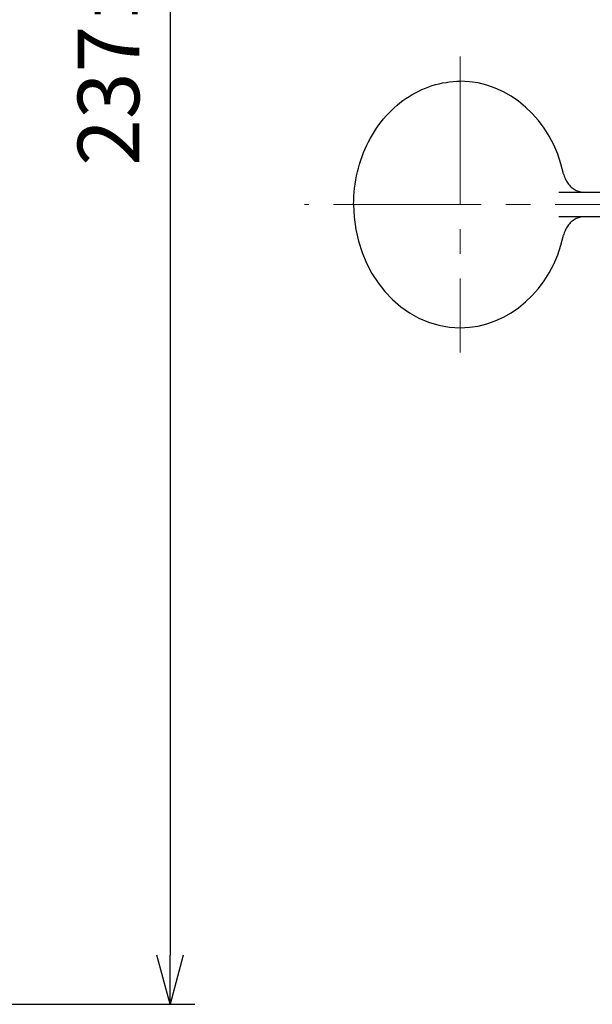
# Model space of a CAD drawing. Units: millimetres. Extents: x -1160 to 30, y -33 to 807.
# Drawn here: x -386 to -316, y 136 to 256 of the extents above; entities that cross this region are included whole.
import ezdxf

# ---------------------------------------------------------------- set-up
doc = ezdxf.new("R2010")
doc.units = ezdxf.units.MM
doc.header["$LTSCALE"] = 3
doc.linetypes.add('CENTER', pattern=[9, 6, -1, 1, -1])
doc.layers.get('0').update_dxf_attribs({"lineweight": 25})
doc.layers.add('1', color=4, linetype='Continuous', lineweight=15)
doc.layers.add('ﾊﾈ', color=7, linetype='Continuous')
doc.styles.get("Standard").update_dxf_attribs({"font": 'simplex.shx', "bigfont": 'extfont.shx'})
doc.dimstyles.new('FURUNO$0', dxfattribs={"dimtxt": 2.5, "dimasz": 2, "dimexe": 1, "dimexo": 1, "dimgap": 1.25, "dimtad": 3, "dimdec": 4, "dimdsep": 46, "dimtxsty": 'Standard', "dimblk": 'OPEN30', "dimcen": 0, "dimclrd": 4, "dimclre": 4, "dimclrt": 4, "dimadec": 4, "dimazin": 2, "dimtm": 1e-09, "dimtfac": 0.8, "dimtdec": 4, "dimtmove": 0, "dimatfit": 0, "dimldrblk": 'OPEN30', "dimfxl": 0, "dimtvp": 1, "dimtolj": 1, "dimtzin": 0, "dimarcsym": 0})

# ---------------------------------------------------------------- blocks, each defined once
blk = doc.blocks.new('_Open30')
at = {"color": 0, "lineweight": -2}
for p, q in [((-1, 0.268), (0, 0)), ((0, 0), (-1, -0.268)), ((0, 0), (-1, 0))]:
    blk.add_line(p, q, dxfattribs=at)
blk = doc.blocks.new('*D22')
at = {"layer": '1', "color": 4, "lineweight": -2}
for p, q in [((-444.97, 373), (-364.5, 373)), ((-367.5, 367), (-367.5, 141.97)), ((-868.34, 135.97), (-364.5, 135.97))]:
    blk.add_line(p, q, dxfattribs=at)
at = {"layer": 'Defpoints', "color": 0}
for p in [(-447.97, 373), (-871.34, 135.97), (-367.5, 135.97)]:
    blk.add_point(p, dxfattribs=at)
at = {"layer": '1', "color": 4, "lineweight": -2, "xscale": 6, "yscale": 6, "zscale": 6}
for p, rotation in [((-367.5, 373), 90), ((-367.5, 135.97), 270)]:
    blk.add_blockref('_Open30', p, dxfattribs=dict(at, rotation=rotation))
at = {"layer": '1', "color": 4, "insert": (-375, 254.49), "char_height": 7.5, "attachment_point": 5, "rotation": 90}
blk.add_mtext('\\A1;237{}{\\C4;%%p5}', dxfattribs=at)

msp = doc.modelspace()

# ---------------------------------------------------------------- linework, layer by layer
at = {"layer": 'ﾊﾈ', "color": 4, "linetype": 'CENTER', "lineweight": 20}
for p, q in [((-332.1622, 251.30658), (-332.1622, 215.30658)), ((-221.60985, 233.30647), (-351.15122, 233.30647))]:
    msp.add_line(p, q, dxfattribs=at)
at = {"layer": 'ﾊﾈ'}
for p, q in [((-320.17162, 234.80647), (-312.69801, 234.80647)), ((-312.69801, 231.80647), (-320.17162, 231.80647))]:
    msp.add_line(p, q, dxfattribs=at)
at = {"layer": 'ﾊﾈ', "ltscale": 28.489656, "flags": 128}
msp.add_lwpolyline([(-345.15151, 233.30647), (-345.14402, 233.80762), (-345.12166, 234.30808), (-345.08458, 234.80733), (-345.03295, 235.30485), (-344.96692, 235.80012), (-344.88665, 236.2926), (-344.7923, 236.78178), (-344.68402, 237.26714), (-344.56197, 237.74814), (-344.42631, 238.22428), (-344.2772, 238.69501), (-344.11479, 239.15983), (-343.93924, 239.61821), (-343.75071, 240.06962), (-343.54936, 240.51354), (-343.33534, 240.94945), (-343.10882, 241.37683), (-342.86994, 241.79514), (-342.61887, 242.20388), (-342.35576, 242.60251), (-342.0809, 242.99044), (-341.79474, 243.36719), (-341.49769, 243.73247), (-341.19015, 244.08597), (-340.87254, 244.42741), (-340.54524, 244.75648), (-340.20867, 245.07288), (-339.86322, 245.37632), (-339.50931, 245.6665), (-339.14733, 245.94313), (-338.77769, 246.20589), (-338.40079, 246.45451), (-338.01705, 246.68867), (-337.62685, 246.90809), (-337.23061, 247.11246), (-336.82872, 247.30148), (-336.4216, 247.47487), (-336.00964, 247.63231), (-335.59325, 247.77352), (-335.17284, 247.8982), (-334.74888, 248.0062), (-334.322, 248.09773), (-333.89271, 248.17273), (-333.46149, 248.23116), (-333.02882, 248.27296), (-332.59521, 248.29808), (-332.16112, 248.30647)], dxfattribs=at)
at = {"layer": 'ﾊﾈ', "flags": 128}
for points in [[(-319.58324, 237.05647), (-319.54375, 236.89811), (-319.49673, 236.74241), (-319.44235, 236.5899), (-319.38081, 236.44107), (-319.31233, 236.29638), (-319.23711, 236.15628), (-319.15539, 236.02121), (-319.06743, 235.89157), (-318.97348, 235.76774), (-318.87383, 235.6501), (-318.76875, 235.53898), (-318.65857, 235.43471), (-318.54359, 235.33759), (-318.42415, 235.2479), (-318.3006, 235.1659), (-318.1733, 235.09183), (-318.04261, 235.02591), (-317.90894, 234.96833), (-317.77268, 234.91928), (-317.63426, 234.8789), (-317.49409, 234.84732), (-317.35262, 234.82467), (-317.21033, 234.81103), (-317.06767, 234.80647)], [(-317.06767, 231.80647), (-317.21033, 231.80191), (-317.35263, 231.78827), (-317.49409, 231.76561), (-317.63426, 231.73404), (-317.77269, 231.69366), (-317.90895, 231.6446), (-318.04262, 231.58702), (-318.1733, 231.5211), (-318.30061, 231.44703), (-318.42416, 231.36504), (-318.5436, 231.27535), (-318.65858, 231.17823), (-318.76876, 231.07396), (-318.87383, 230.96284), (-318.97349, 230.84519), (-319.06743, 230.72137), (-319.1554, 230.59173), (-319.23711, 230.45665), (-319.31233, 230.31656), (-319.38082, 230.17187), (-319.44235, 230.02304), (-319.49673, 229.87053), (-319.54375, 229.71483), (-319.58324, 229.55647)]]:
    msp.add_lwpolyline(points, dxfattribs=at)
at = {"layer": 'ﾊﾈ'}
msp.add_arc((-332.16123, 233.30677), 14.9997, 89.9979576, 90.0001413, dxfattribs=at)
at = {"layer": 'ﾊﾈ', "ltscale": 0.000444449}
msp.add_ellipse((-332.16121, 233.30646), major_axis=(0.00011, 15.00001), ratio=0.499999999, start_param=0.000003765, end_param=0.000022822, dxfattribs=at)
at = {"layer": 'ﾊﾈ', "ltscale": 0.000842994}
msp.add_ellipse((-332.16109, 233.30676), major_axis=(-0.00002, 14.99971), ratio=0.866025404, start_param=6.283153446, end_param=6.283186453, dxfattribs=at)
at = {"layer": 'ﾊﾈ'}
for centre, major_axis, ratio, start_param, end_param in [((-332.1611, 233.30677), (0, 14.9997), 0.866025404, 4.965053684, 6.283154437), ((-332.1622, 233.30658), (0.00047, 15.00046), 0.866055581, 4.965077389, 4.965080679), ((-332.1611, 233.30677), (0, -14.9997), 0.866025404, 0.00003087, 1.318090289)]:
    msp.add_ellipse(centre, major_axis=major_axis, ratio=ratio, start_param=start_param, end_param=end_param, dxfattribs=at)
at = {"layer": 'ﾊﾈ', "ltscale": 28.49679}
msp.add_ellipse((-332.1611, 233.30677), major_axis=(0, -14.9997), ratio=0.866025404, start_param=4.712408991, end_param=6.283183171, dxfattribs=at)
at = {"layer": 'ﾊﾈ', "ltscale": 6.78152e-05}
msp.add_ellipse((-332.16089, 233.3068), major_axis=(0.00031, 14.99983), ratio=0.866005108, start_param=4.459701095, end_param=4.459706969, dxfattribs=at)
at = {"layer": 'ﾊﾈ', "ltscale": 0.000842992}
msp.add_ellipse((-332.1611, 233.30677), major_axis=(0, -14.9997), ratio=0.866025404, start_param=6.283183288, end_param=6.283216294, dxfattribs=at)

# ---------------------------------------------------------------- dimensions: what is measured, and where the dimension line sits
at = {"layer": '1'}
dim = msp.add_linear_dim(base=(-367.5, 135.97013), p1=(-447.97396, 373.00414), p2=(-871.34223, 135.97013), angle=90, text='<>{}{\\C4;%%p5}', dimstyle='FURUNO$0', override={"dimscale": 3, "dimdec": 0, "dimtp": 5, "dimtm": 5, "dimtdec": 0, "dimtzin": 0}, dxfattribs=at)
dim.commit()
dim.dimension.update_dxf_attribs({"geometry": '*D22', "text_midpoint": (-375, 254.48714)})

doc.saveas('drawing.dxf')
